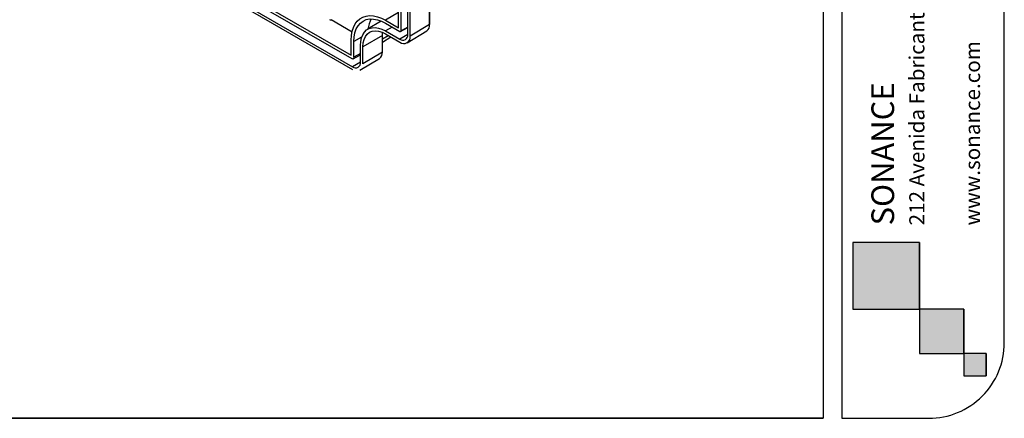
# Model space of a CAD drawing. Extents: x 0 to 45.3, y 0 to 35.2.
# Drawn here: x 32.3 to 45.3, y 0 to 5.3 of the extents above; entities that cross this region are included whole.
import ezdxf

# ---------------------------------------------------------------- set-up
doc = ezdxf.new("R2010")
doc.units = 0
doc.layers.get('0').update_dxf_attribs({"linetype": 'CONTINUOUS'})
doc.layers.add('A-SPKR-DETAIL', color=3, linetype='CONTINUOUS')
doc.layers.add('TB', color=254, linetype='CONTINUOUS')

# ---------------------------------------------------------------- blocks, each defined once
blk = doc.blocks.new('*U31')
at = {"linetype": 'CONTINUOUS'}
for p, q in [((21.6522, 1.1649), (21.6522, 0.7233)), ((22.0937, 1.1649), (22.0937, 0.7233)), ((22.0937, 0.7233), (22.0937, 0.429)), ((22.3881, 0.7233), (22.3881, 0.429)), ((22.3881, 0.429), (22.3881, 0.2818)), ((22.5353, 0.429), (22.5353, 0.2818))]:
    blk.add_line(p, q, dxfattribs=at)
for points in [[(21.6522, 1.1649), (21.6522, 0.7233), (22.0937, 0.7233)], [(22.0937, 0.7233), (22.0937, 0.429), (22.3881, 0.429)], [(22.3881, 0.429), (22.3881, 0.2818), (22.5353, 0.2818)]]:
    blk.add_solid(points, dxfattribs=at)
at = {"linetype": 'CONTINUOUS', "extrusion": (0, 0, -1)}
for points in [[(-21.6522, 1.1649), (-22.0937, 1.1649), (-22.0937, 0.7233)], [(-22.0937, 0.7233), (-22.3881, 0.7233), (-22.3881, 0.429)], [(-22.3881, 0.429), (-22.5353, 0.429), (-22.5353, 0.2818)]]:
    blk.add_solid(points, dxfattribs=at)
blk = doc.blocks.new('SONANCE_C_TITLE')
for points in [[(22.0937, 1.1649), (21.6522, 1.1649), (21.6522, 0.7233), (22.0937, 0.7233)], [(22.0937, 0.7233), (22.0937, 0.429), (22.3881, 0.429), (22.3881, 0.7233)], [(22.3881, 0.429), (22.3881, 0.2818), (22.5353, 0.2818), (22.5353, 0.429)]]:
    blk.add_lwpolyline(points, close=True)
at = {"layer": 'TB'}
for p, q in [((21.4553, 17.61), (21.4553, 0)), ((21.5803, 17.61), (21.5803, 0)), ((22.655, 0.5), (22.655, 15.86)), ((21.4553, 0), (0.4936, 0))]:
    blk.add_line(p, q, dxfattribs=at)
for points in [[(21.4553, 17.61), (0.5, 17.61, 0.414214), (0, 17.11), (0, 0.5, 0.414214), (0.5, 0), (21.4553, 0)], [(21.5803, 0), (22.155, 0, 0.414214), (22.655, 0.5), (22.655, 17.11, 0.414214), (22.155, 17.61), (21.5803, 17.61)]]:
    blk.add_lwpolyline(points, format="xyb", dxfattribs=at)
blk.add_lwpolyline([(22.655, 0.5), (22.655, 17.11)], dxfattribs=at)
at = {"linetype": 'CONTINUOUS'}
blk.add_blockref('*U31', (0, 0), dxfattribs=at)
at = {"layer": 'TB', "color": 3}
for s, height, p in [('212 Avenida Fabricante, San Clemente, CA. 92630', 0.100237, (22.1264, 1.2775)), ('www.sonance.com', 0.100237, (22.4944, 1.2775)), ('SONANCE', 0.15036, (21.9258, 1.2775))]:
    blk.add_text(s, height=height, rotation=90, dxfattribs=at).set_placement(p)

msp = doc.modelspace()

# ---------------------------------------------------------------- linework, layer by layer
at = {"layer": 'A-SPKR-DETAIL', "linetype": 'CONTINUOUS'}
for p, q in [((37.326, 5.133), (37.326, 9.648)), ((37.705, 5.217), (37.705, 9.732)), ((37.708, 5.221), (37.708, 9.736)), ((37.292, 5.173), (37.292, 9.627)), ((37.414, 5.082), (37.414, 9.597)), ((37.448, 5.063), (37.448, 9.578)), ((35.139, 5.651), (36.673, 4.765)), ((35.157, 5.68), (36.667, 4.808)), ((35.129, 5.555), (36.684, 4.657)), ((35.129, 5.516), (36.684, 4.618)), ((37.292, 5.375), (37.122, 5.271)), ((36.401, 5.28), (36.678, 5.12)), ((37.061, 5.26), (36.883, 5.152)), ((37.122, 5.271), (37.292, 5.173)), ((37.122, 5.232), (37.31, 5.124)), ((37.705, 5.217), (37.448, 5.063)), ((37.079, 5.072), (37.081, 5.112)), ((37.209, 5.182), (37.122, 5.13)), ((37.122, 5.13), (37.31, 5.022)), ((37.122, 5.092), (37.31, 4.983)), ((37.414, 5.084), (37.31, 5.022)), ((37.321, 5.122), (37.414, 5.174)), ((37.414, 5.182), (37.326, 5.133)), ((37.409, 4.974), (37.667, 5.131)), ((37.414, 5.173), (37.414, 5.173)), ((36.667, 4.808), (36.667, 5.009)), ((36.805, 5.047), (36.7, 4.989)), ((36.7, 4.781), (36.7, 4.989)), ((37.079, 5.072), (36.822, 4.919)), ((37.079, 4.851), (37.079, 5.072)), ((37.082, 4.855), (37.082, 5.076)), ((37.082, 5.024), (37.158, 5.071)), ((37.082, 4.982), (37.193, 5.051)), ((36.789, 4.83), (36.7, 4.781)), ((36.789, 4.717), (36.789, 4.938)), ((36.822, 4.697), (36.822, 4.919)), ((37.079, 4.851), (36.822, 4.697)), ((36.789, 4.719), (36.684, 4.657)), ((36.692, 4.763), (36.789, 4.816)), ((36.782, 4.812), (36.789, 4.808)), ((36.783, 4.609), (37.041, 4.765))]:
    msp.add_line(p, q, dxfattribs=at)
at = {"layer": 'A-SPKR-DETAIL', "linetype": 'CONTINUOUS', "flags": 128}
for points in [[(36.667, 5.009), (36.67, 5.07), (36.68, 5.127), (36.696, 5.178), (36.719, 5.223), (36.747, 5.261), (36.781, 5.291), (36.82, 5.314), (36.863, 5.328), (36.91, 5.334), (36.961, 5.331), (37.013, 5.319), (37.067, 5.299), (37.122, 5.271)], [(36.7, 4.989), (36.704, 5.05), (36.715, 5.107), (36.733, 5.157), (36.757, 5.2), (36.788, 5.235), (36.824, 5.262), (36.865, 5.28), (36.911, 5.289), (36.961, 5.288), (37.013, 5.279), (37.067, 5.26), (37.122, 5.232)], [(36.789, 4.938), (36.792, 4.991), (36.802, 5.039), (36.819, 5.08), (36.842, 5.115), (36.87, 5.143), (36.904, 5.162), (36.942, 5.173), (36.983, 5.176), (37.028, 5.169), (37.074, 5.154), (37.122, 5.13)], [(36.822, 4.919), (36.826, 4.971), (36.837, 5.017), (36.855, 5.057), (36.879, 5.089), (36.91, 5.113), (36.946, 5.127), (36.986, 5.133), (37.029, 5.128), (37.075, 5.115), (37.122, 5.092)]]:
    msp.add_lwpolyline(points, dxfattribs=at)
at = {"layer": 'A-SPKR-DETAIL', "linetype": 'CONTINUOUS'}
msp.add_polyline3d([(36.385, 5.28, 0), (36.386, 5.28, 0), (36.386, 5.28, 0), (36.386, 5.28, 0), (36.386, 5.28, 0), (36.386, 5.279, 0), (36.387, 5.279, 0), (36.387, 5.279, 0), (36.387, 5.279, 0), (36.388, 5.279, 0), (36.388, 5.279, 0), (36.388, 5.279, 0), (36.388, 5.279, 0), (36.388, 5.279, 0), (36.389, 5.279, 0), (36.389, 5.279, 0), (36.389, 5.279, 0), (36.389, 5.279, 0), (36.39, 5.279, 0), (36.39, 5.279, 0), (36.39, 5.279, 0), (36.39, 5.279, 0), (36.391, 5.279, 0), (36.391, 5.279, 0), (36.391, 5.279, 0), (36.391, 5.279, 0), (36.392, 5.279, 0), (36.392, 5.279, 0), (36.392, 5.279, 0), (36.392, 5.279, 0), (36.392, 5.279, 0), (36.393, 5.279, 0), (36.393, 5.279, 0), (36.393, 5.279, 0), (36.394, 5.279, 0), (36.394, 5.279, 0), (36.394, 5.279, 0), (36.394, 5.279, 0), (36.394, 5.279, 0), (36.395, 5.279, 0), (36.395, 5.279, 0), (36.395, 5.279, 0), (36.395, 5.279, 0), (36.396, 5.279, 0), (36.396, 5.279, 0), (36.396, 5.279, 0), (36.396, 5.279, 0), (36.397, 5.279, 0), (36.397, 5.279, 0), (36.397, 5.279, 0), (36.397, 5.279, 0), (36.398, 5.279, 0), (36.398, 5.279, 0), (36.398, 5.279, 0), (36.398, 5.279, 0), (36.398, 5.279, 0), (36.399, 5.279, 0), (36.399, 5.279, 0), (36.399, 5.279, 0), (36.4, 5.279, 0), (36.4, 5.279, 0), (36.4, 5.279, 0), (36.4, 5.28, 0), (36.4, 5.28, 0), (36.401, 5.28, 0), (36.401, 5.28, 0), (36.401, 5.28, 0)], dxfattribs=at)
for centre, radius, start, end in [((37.216, 5.12), 0.33, 149.0782, 174.0162), ((37.61, 5.207), 0.0954, 306.7263, 5.5303), ((37.703, 5.221), 0.00495, 295.3868, 354.6368), ((37.316, 5.131), 0.01, 230.7507, 9.2075), ((37.351, 5.072), 0.0645, 230.7966, 9.2142), ((37.077, 5.077), 0.00495, 295.389, 354.6374), ((37.364, 5.049), 0.0852, 230.7968, 9.214), ((36.984, 4.842), 0.0954, 306.7264, 5.53), ((37.077, 4.855), 0.00495, 295.389, 354.6374), ((36.684, 4.778), 0.0167, 230.7965, 9.2144), ((36.725, 4.707), 0.0645, 230.7966, 9.2142)]:
    msp.add_arc(centre, radius, start, end, dxfattribs=at)

# ---------------------------------------------------------------- block references
at = {"xscale": 2, "yscale": 2, "zscale": 2}
msp.add_blockref('SONANCE_C_TITLE', (0, 0), dxfattribs=at)

doc.saveas('drawing.dxf')
